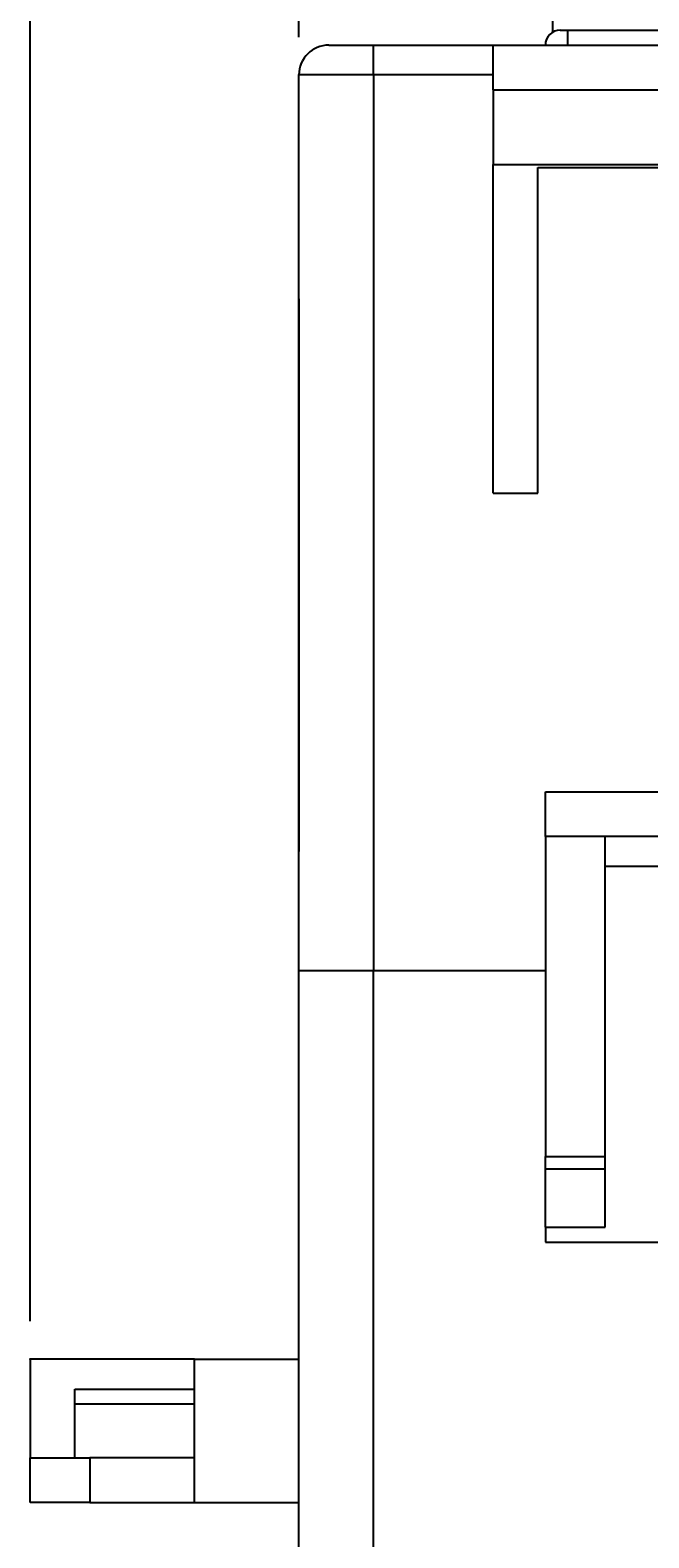
# Model space of a CAD drawing. Extents: x 202 to 387, y 68 to 267.
# Drawn here: x 202 to 222, y 114 to 165 of the extents above; entities that cross this region are included whole.
import ezdxf

# ---------------------------------------------------------------- set-up
doc = ezdxf.new("R2010")
doc.units = 0
doc.header["$MEASUREMENT"] = 0
doc.header["$PDSIZE"] = -1
doc.layers.get('0').update_dxf_attribs({"linetype": 'CONTINUOUS'})
doc.styles.add('SLDTEXTSTYLE0', font='TXT', dxfattribs={"width": 0.75, "bigfont": 'bigfont'})
doc.styles.get("Standard").update_dxf_attribs({"font": 'txt', "bigfont": 'bigfont'})
doc.dimstyles.get("Standard").update_dxf_attribs({"dimtxt": 0.18, "dimasz": 0.18, "dimexe": 0.18, "dimexo": 0.0625, "dimgap": 0.09, "dimtad": 0, "dimtih": 1, "dimtoh": 1, "dimdec": 4, "dimzin": 0, "dimtxsty": 'STANDARD', "dimcen": 0.09, "dimazin": 3, "dimtfac": 1, "dimtdec": 4, "dimtofl": 0, "dimtmove": 0, "dimatfit": 3, "dimtolj": 1, "dimtzin": 0})

# ---------------------------------------------------------------- blocks, each defined once
blk = doc.blocks.new('*U13')
at = {"color": 7, "linetype": 'CONTINUOUS', "style": 'SLDTEXTSTYLE0', "width": 0.75}
blk.add_text('53.50', height=3, dxfattribs=at).set_placement((223.333592, 188.620379))
blk = doc.blocks.new('*D12')
at = {"color": 7}
for p, q in [((201.540783, 121.537914), (201.540783, 190.795379)), ((255.040783, 121.537914), (255.040783, 190.795379)), ((201.540783, 187.620379), (255.040783, 187.620379))]:
    blk.add_line(p, q, dxfattribs=at)
for p in [(201.540783, 120.267914), (255.040783, 120.267914)]:
    blk.add_point(p, dxfattribs=at)
for points in [[(201.540783, 187.620379), (203.920783, 187.222879), (203.920783, 188.017879)], [(255.040783, 187.620379), (252.660783, 188.017879), (252.660783, 187.222879)]]:
    blk.add_solid(points, dxfattribs=at)
at = {"linetype": 'CONTINUOUS'}
blk.add_blockref('*U13', (0, 0), dxfattribs=at)
blk = doc.blocks.new('*U15')
at = {"color": 7, "linetype": 'CONTINUOUS', "style": 'SLDTEXTSTYLE0', "width": 0.75}
blk.add_text('35.50', height=3, dxfattribs=at).set_placement((223.818016, 183.249216))
blk = doc.blocks.new('*D14')
at = {"color": 7}
for p, q in [((210.540783, 164.537914), (210.540783, 185.424216)), ((246.040783, 164.537914), (246.040783, 185.424216)), ((210.540783, 182.249216), (246.040783, 182.249216))]:
    blk.add_line(p, q, dxfattribs=at)
for p in [(210.540783, 163.267914), (246.040783, 163.267914)]:
    blk.add_point(p, dxfattribs=at)
for points in [[(210.540783, 182.249216), (212.920783, 181.851716), (212.920783, 182.646716)], [(246.040783, 182.249216), (243.660783, 182.646716), (243.660783, 181.851716)]]:
    blk.add_solid(points, dxfattribs=at)
at = {"linetype": 'CONTINUOUS'}
blk.add_blockref('*U15', (0, 0), dxfattribs=at)

msp = doc.modelspace()

# ---------------------------------------------------------------- linework, layer by layer
at = {"color": 7, "linetype": 'CONTINUOUS'}
for p, q in [((219.040782, 164.700927), (219.040783, 169.267914)), ((219.290783, 164.767914), (219.540783, 164.767914)), ((219.540783, 164.767914), (237.040783, 164.767914)), ((219.540783, 164.267914), (219.540783, 164.767914)), ((211.540783, 164.267914), (213.040783, 164.267914)), ((212.040783, 164.267914), (213.040783, 164.267914)), ((213.040783, 164.267914), (217.040783, 164.267914)), ((213.040783, 164.267914), (218.790783, 164.267914)), ((213.040783, 163.267914), (213.040783, 164.267914)), ((217.040783, 164.267914), (239.540783, 164.267914)), ((217.040783, 162.767914), (217.040783, 164.267914)), ((218.540782, 164.267914), (218.790783, 164.267914)), ((210.540783, 133.267914), (210.540783, 163.267914)), ((213.040783, 163.267914), (210.540783, 163.267914)), ((213.040783, 163.267914), (213.040783, 133.267914)), ((217.040782, 163.267914), (213.040783, 163.267914)), ((217.040783, 162.767914), (217.040783, 160.267914)), ((217.040783, 162.767914), (239.540783, 162.767914)), ((217.040783, 160.267914), (239.540783, 160.267914)), ((217.040783, 149.267914), (217.040783, 160.267914)), ((218.540783, 149.267914), (218.540783, 160.165162)), ((218.540783, 160.165162), (238.040783, 160.165162)), ((210.540783, 155.767914), (210.540783, 137.267914)), ((217.040783, 149.267914), (218.540783, 149.267914)), ((218.790783, 139.267914), (222.790783, 139.267914)), ((218.790783, 137.767914), (218.790783, 139.267914)), ((218.790783, 137.767914), (218.790783, 127.056766)), ((220.790783, 137.767914), (218.790783, 137.767914)), ((222.790783, 137.767914), (220.790783, 137.767914)), ((220.790783, 136.767914), (220.790783, 137.767914)), ((210.540783, 133.267914), (210.540783, 137.267914)), ((220.790783, 124.690564), (220.790783, 136.767914)), ((222.790783, 136.767914), (220.790783, 136.767914)), ((213.040783, 133.267914), (210.540783, 133.267914)), ((210.540783, 83.817914), (210.540783, 133.267914)), ((213.040783, 133.267914), (210.540783, 133.267914)), ((210.540783, 131.923087), (210.540783, 133.267914)), ((218.790783, 133.267914), (213.040783, 133.267914)), ((218.790783, 133.267914), (213.040783, 133.267914)), ((213.040783, 83.817914), (213.040783, 133.267914)), ((210.540783, 120.267914), (210.540783, 131.923087)), ((218.790783, 126.634147), (218.790783, 127.056766)), ((218.790783, 127.056766), (220.790783, 127.056766)), ((218.790783, 124.690564), (218.790783, 126.634147)), ((220.790783, 126.634147), (218.790783, 126.634147)), ((218.790783, 124.690564), (220.790783, 124.690564)), ((218.790783, 124.690564), (218.790783, 124.190564)), ((218.790783, 124.190564), (237.790782, 124.190564)), ((201.540782, 120.267914), (201.540783, 116.967914)), ((207.040782, 120.267914), (201.540782, 120.267914)), ((207.040782, 115.467915), (207.040782, 120.267914)), ((207.040782, 120.267914), (210.540783, 120.267914)), ((203.040782, 116.967914), (203.040782, 119.267914)), ((203.040782, 119.267914), (207.040782, 119.267914)), ((207.040782, 118.767915), (203.040782, 118.767915)), ((201.540783, 115.467914), (201.540783, 116.967914)), ((201.540783, 116.967914), (203.540783, 116.967914)), ((207.040782, 116.967914), (203.540783, 116.967914)), ((203.540783, 116.967914), (203.540783, 115.467914)), ((203.540783, 115.467914), (201.540783, 115.467914)), ((203.540783, 115.467914), (207.040782, 115.467915)), ((207.040782, 115.467915), (210.540782, 115.467915))]:
    msp.add_line(p, q, dxfattribs=at)
for centre, radius in [((219.290783, 164.267914), 0.5), ((211.540783, 163.267914), 1)]:
    msp.add_arc(centre, radius, 90, 180, dxfattribs=at)

# ---------------------------------------------------------------- dimensions: what is measured, and where the dimension line sits
at = {"color": 7}
for base, p1, p2, picture, middle in [((255.040783, 187.620379), (201.540783, 120.267914), (255.040783, 120.267914), '*D12', (227.697157, 187.620379)), ((246.040783, 182.249216), (210.540783, 163.267914), (246.040783, 163.267914), '*D14', (228.181581, 182.249216))]:
    dim = msp.add_linear_dim(base=base, p1=p1, p2=p2, dimstyle='STANDARD', dxfattribs=at)
    dim.commit()
    dim.dimension.update_dxf_attribs({"geometry": picture, "text_midpoint": middle, "dimtype": 128})

doc.saveas('drawing.dxf')
